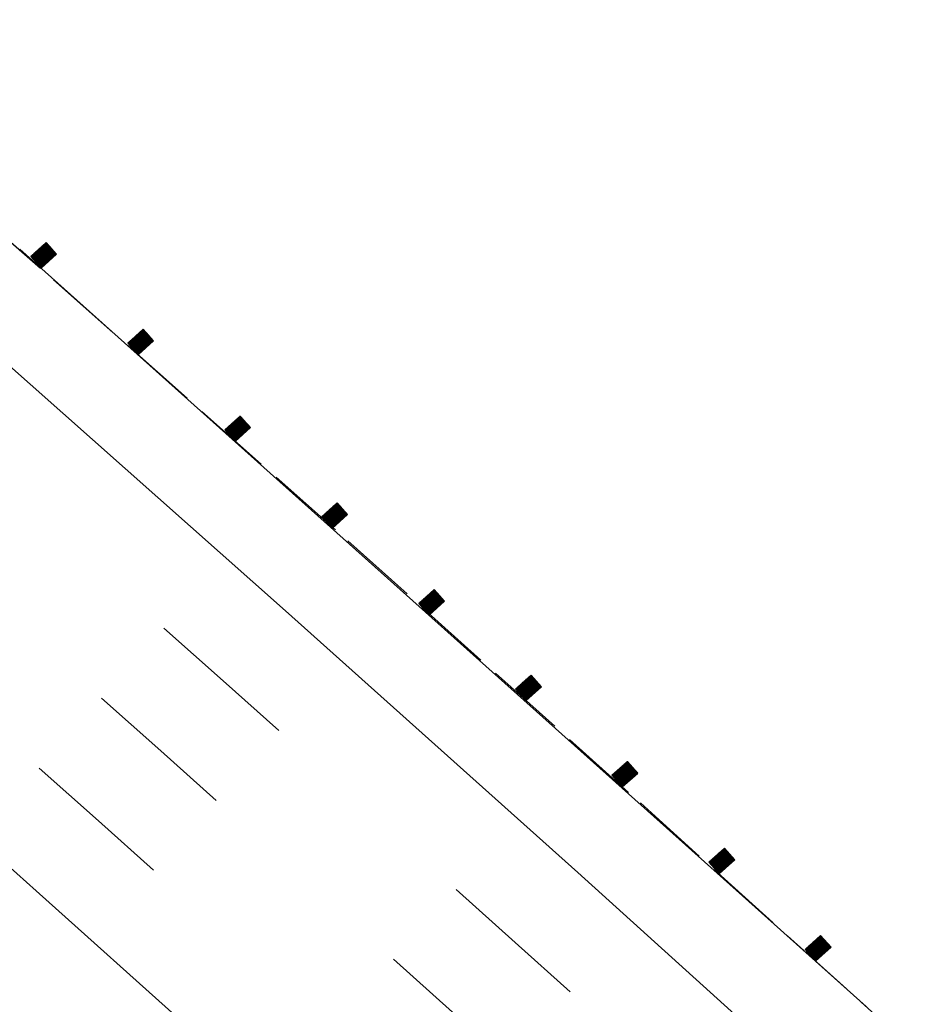
# Model space of a CAD drawing. Extents: x 191558 to 199380, y 55743 to 59516.
# Drawn here: x 197239 to 197354, y 57618 to 57742 of the extents above; entities that cross this region are included whole.
import ezdxf

# ---------------------------------------------------------------- set-up
doc = ezdxf.new("R2010")
doc.units = 0
doc.header["$MEASUREMENT"] = 0
doc.linetypes.add('DASH2', pattern=[12.5, 10, -2.5])
doc.linetypes.add('STRIPE1', pattern=[40, 10, -30])
for name, color, linetype in [('EOP', 3, 'DASH2'), ('GUARDRAIL', 6, 'CONTINUOUS'), ('I25EOTW', 6, 'CONTINUOUS'), ('I25SKIP', 3, 'STRIPE1'), ('SKIP', 3, 'STRIPE1')]:
    doc.layers.add(name, color=color, linetype=linetype)

msp = doc.modelspace()

# ---------------------------------------------------------------- linework, layer by layer
at = {"layer": 'EOP'}
for p, q in [((197205.56, 57742.02), (197242.96, 57709.25)), ((197242.96, 57709.25), (197280.07, 57676.33)), ((197280.07, 57676.33), (197316.94, 57643.31)), ((197316.94, 57643.31), (197353.62, 57610.25))]:
    msp.add_line(p, q, dxfattribs=at)
at = {"layer": 'GUARDRAIL', "linetype": 'Continuous'}
for p, q in [((197240.07, 57712.19), (197242.02, 57713.94)), ((197243.34, 57712.47), (197242.02, 57713.94)), ((197241.38, 57710.72), (197243.34, 57712.47)), ((197241.38, 57710.72), (197240.07, 57712.19)), ((197252.3, 57701.25), (197254.25, 57703.01)), ((197255.57, 57701.54), (197254.25, 57703.01)), ((197253.61, 57699.79), (197252.3, 57701.25)), ((197253.61, 57699.79), (197255.57, 57701.54)), ((197264.53, 57690.32), (197266.48, 57692.07)), ((197267.8, 57690.61), (197266.48, 57692.07)), ((197265.84, 57688.85), (197264.53, 57690.32)), ((197265.84, 57688.85), (197267.8, 57690.61)), ((197276.76, 57679.39), (197278.71, 57681.14)), ((197280.03, 57679.67), (197278.71, 57681.14)), ((197278.07, 57677.92), (197276.76, 57679.39)), ((197278.07, 57677.92), (197280.03, 57679.67)), ((197288.99, 57668.45), (197290.94, 57670.21)), ((197292.26, 57668.74), (197290.94, 57670.21)), ((197290.3, 57666.99), (197288.99, 57668.45)), ((197290.3, 57666.99), (197292.26, 57668.74)), ((197301.19, 57657.67), (197303.15, 57659.42)), ((197304.46, 57657.96), (197303.15, 57659.42)), ((197302.51, 57656.2), (197304.46, 57657.96)), ((197302.51, 57656.2), (197301.19, 57657.67)), ((197313.35, 57646.8), (197315.3, 57648.55)), ((197316.62, 57647.08), (197315.3, 57648.55)), ((197314.66, 57645.33), (197313.35, 57646.8)), ((197314.66, 57645.33), (197316.62, 57647.08)), ((197325.58, 57635.86), (197327.53, 57637.62)), ((197328.85, 57636.15), (197327.53, 57637.62)), ((197326.89, 57634.4), (197325.58, 57635.86)), ((197326.89, 57634.4), (197328.85, 57636.15)), ((197337.71, 57624.85), (197339.66, 57626.6)), ((197340.98, 57625.14), (197339.66, 57626.6)), ((197339.03, 57623.39), (197337.71, 57624.85)), ((197339.03, 57623.39), (197340.98, 57625.14))]:
    msp.add_line(p, q, dxfattribs=at)
at = {"layer": 'GUARDRAIL'}
for p, q in [((197242.38, 57713.54), (197241.58, 57713.54)), ((197242.3, 57713.63), (197241.67, 57713.62)), ((197242.23, 57713.71), (197241.76, 57713.7)), ((197242.16, 57713.79), (197241.85, 57713.79)), ((197242.09, 57713.87), (197241.94, 57713.87)), ((197238.68, 57713.1), (197345.42, 57617.65)), ((197243.17, 57712.32), (197240.19, 57712.3)), ((197243.26, 57712.4), (197240.28, 57712.38)), ((197243.33, 57712.49), (197240.38, 57712.46)), ((197243.25, 57712.57), (197240.47, 57712.55)), ((197243.18, 57712.65), (197240.56, 57712.63)), ((197243.11, 57712.73), (197240.65, 57712.71)), ((197243.04, 57712.81), (197240.75, 57712.79)), ((197242.96, 57712.89), (197240.84, 57712.88)), ((197242.89, 57712.97), (197240.93, 57712.96)), ((197242.82, 57713.06), (197241.02, 57713.04)), ((197242.74, 57713.14), (197241.11, 57713.12)), ((197242.67, 57713.22), (197241.21, 57713.21)), ((197242.6, 57713.3), (197241.3, 57713.29)), ((197242.52, 57713.38), (197241.39, 57713.37)), ((197242.45, 57713.46), (197241.48, 57713.46)), ((197243.07, 57712.24), (197240.1, 57712.21)), ((197242.98, 57712.15), (197240.12, 57712.13)), ((197242.89, 57712.07), (197240.19, 57712.05)), ((197242.8, 57711.99), (197240.26, 57711.97)), ((197242.7, 57711.91), (197240.34, 57711.89)), ((197242.61, 57711.82), (197240.41, 57711.81)), ((197242.52, 57711.74), (197240.48, 57711.73)), ((197242.43, 57711.66), (197240.56, 57711.64)), ((197242.34, 57711.58), (197240.63, 57711.56)), ((197242.24, 57711.49), (197240.7, 57711.48)), ((197242.15, 57711.41), (197240.78, 57711.4)), ((197242.06, 57711.33), (197240.85, 57711.32)), ((197241.97, 57711.24), (197240.92, 57711.24)), ((197241.87, 57711.16), (197241, 57711.16)), ((197241.78, 57711.08), (197241.07, 57711.07)), ((197241.69, 57711), (197241.14, 57710.99)), ((197241.6, 57710.91), (197241.21, 57710.91)), ((197241.51, 57710.83), (197241.29, 57710.83)), ((197241.41, 57710.75), (197241.36, 57710.75)), ((197254.83, 57702.37), (197253.53, 57702.36)), ((197254.75, 57702.45), (197253.62, 57702.44)), ((197254.68, 57702.53), (197253.71, 57702.52)), ((197254.61, 57702.61), (197253.81, 57702.6)), ((197254.53, 57702.69), (197253.9, 57702.69)), ((197254.46, 57702.77), (197253.99, 57702.77)), ((197254.39, 57702.86), (197254.08, 57702.85)), ((197254.31, 57702.94), (197254.17, 57702.94)), ((197255.3, 57701.3), (197252.33, 57701.28)), ((197255.21, 57701.22), (197252.35, 57701.2)), ((197255.4, 57701.39), (197252.42, 57701.36)), ((197255.12, 57701.14), (197252.42, 57701.12)), ((197255.49, 57701.47), (197252.51, 57701.45)), ((197255.56, 57701.55), (197252.61, 57701.53)), ((197255.48, 57701.63), (197252.7, 57701.61)), ((197255.41, 57701.71), (197252.79, 57701.69)), ((197255.34, 57701.8), (197252.88, 57701.78)), ((197255.26, 57701.88), (197252.98, 57701.86)), ((197255.19, 57701.96), (197253.07, 57701.94)), ((197255.12, 57702.04), (197253.16, 57702.03)), ((197255.05, 57702.12), (197253.25, 57702.11)), ((197254.97, 57702.2), (197253.34, 57702.19)), ((197254.9, 57702.29), (197253.44, 57702.27)), ((197255.03, 57701.06), (197252.49, 57701.04)), ((197254.93, 57700.97), (197252.57, 57700.95)), ((197254.84, 57700.89), (197252.64, 57700.87)), ((197254.75, 57700.81), (197252.71, 57700.79)), ((197254.66, 57700.72), (197252.79, 57700.71)), ((197254.57, 57700.64), (197252.86, 57700.63)), ((197254.47, 57700.56), (197252.93, 57700.55)), ((197254.38, 57700.48), (197253.01, 57700.47)), ((197254.29, 57700.39), (197253.08, 57700.38)), ((197254.2, 57700.31), (197253.15, 57700.3)), ((197254.1, 57700.23), (197253.22, 57700.22)), ((197254.01, 57700.15), (197253.3, 57700.14)), ((197253.92, 57700.06), (197253.37, 57700.06)), ((197253.83, 57699.98), (197253.44, 57699.98)), ((197253.74, 57699.9), (197253.52, 57699.9)), ((197253.64, 57699.81), (197253.59, 57699.81)), ((197267.27, 57691.19), (197265.48, 57691.17)), ((197267.2, 57691.27), (197265.57, 57691.26)), ((197267.13, 57691.35), (197265.67, 57691.34)), ((197267.06, 57691.43), (197265.76, 57691.42)), ((197266.98, 57691.51), (197265.85, 57691.51)), ((197266.91, 57691.6), (197265.94, 57691.59)), ((197266.84, 57691.68), (197266.03, 57691.67)), ((197266.76, 57691.76), (197266.13, 57691.75)), ((197266.69, 57691.84), (197266.22, 57691.84)), ((197266.62, 57691.92), (197266.31, 57691.92)), ((197266.54, 57692), (197266.4, 57692)), ((197267.53, 57690.37), (197264.56, 57690.35)), ((197267.44, 57690.29), (197264.58, 57690.27)), ((197267.62, 57690.45), (197264.65, 57690.43)), ((197267.35, 57690.21), (197264.65, 57690.18)), ((197267.26, 57690.12), (197264.72, 57690.1)), ((197267.72, 57690.54), (197264.74, 57690.51)), ((197267.16, 57690.04), (197264.8, 57690.02)), ((197267.79, 57690.62), (197264.84, 57690.6)), ((197267.07, 57689.96), (197264.87, 57689.94)), ((197267.71, 57690.7), (197264.93, 57690.68)), ((197267.64, 57690.78), (197265.02, 57690.76)), ((197267.57, 57690.86), (197265.11, 57690.84)), ((197267.49, 57690.94), (197265.2, 57690.93)), ((197267.42, 57691.03), (197265.3, 57691.01)), ((197267.35, 57691.11), (197265.39, 57691.09)), ((197266.98, 57689.87), (197264.94, 57689.86)), ((197266.89, 57689.79), (197265.02, 57689.78)), ((197266.79, 57689.71), (197265.09, 57689.7)), ((197266.7, 57689.63), (197265.16, 57689.61)), ((197266.61, 57689.54), (197265.23, 57689.53)), ((197266.52, 57689.46), (197265.31, 57689.45)), ((197266.43, 57689.38), (197265.38, 57689.37)), ((197266.33, 57689.3), (197265.45, 57689.29)), ((197266.24, 57689.21), (197265.53, 57689.21)), ((197266.15, 57689.13), (197265.6, 57689.13)), ((197266.06, 57689.05), (197265.67, 57689.04)), ((197265.96, 57688.96), (197265.75, 57688.96)), ((197265.87, 57688.88), (197265.82, 57688.88)), ((197279.65, 57680.09), (197277.53, 57680.08)), ((197279.58, 57680.17), (197277.62, 57680.16)), ((197279.5, 57680.26), (197277.71, 57680.24)), ((197279.43, 57680.34), (197277.8, 57680.32)), ((197279.36, 57680.42), (197277.9, 57680.41)), ((197279.28, 57680.5), (197277.99, 57680.49)), ((197279.21, 57680.58), (197278.08, 57680.57)), ((197279.14, 57680.66), (197278.17, 57680.66)), ((197279.07, 57680.74), (197278.26, 57680.74)), ((197278.99, 57680.83), (197278.36, 57680.82)), ((197278.92, 57680.91), (197278.45, 57680.9)), ((197278.85, 57680.99), (197278.54, 57680.99)), ((197278.77, 57681.07), (197278.63, 57681.07)), ((197279.76, 57679.44), (197276.79, 57679.41)), ((197279.67, 57679.35), (197276.81, 57679.33)), ((197279.85, 57679.52), (197276.88, 57679.5)), ((197279.58, 57679.27), (197276.88, 57679.25)), ((197279.49, 57679.19), (197276.95, 57679.17)), ((197279.95, 57679.6), (197276.97, 57679.58)), ((197279.39, 57679.11), (197277.03, 57679.09)), ((197280.02, 57679.69), (197277.07, 57679.66)), ((197279.3, 57679.02), (197277.1, 57679.01)), ((197279.94, 57679.77), (197277.16, 57679.75)), ((197279.21, 57678.94), (197277.17, 57678.92)), ((197279.12, 57678.86), (197277.24, 57678.84)), ((197279.87, 57679.85), (197277.25, 57679.83)), ((197279.02, 57678.78), (197277.32, 57678.76)), ((197279.8, 57679.93), (197277.34, 57679.91)), ((197279.72, 57680.01), (197277.43, 57679.99)), ((197278.93, 57678.69), (197277.39, 57678.68)), ((197278.84, 57678.61), (197277.46, 57678.6)), ((197278.75, 57678.53), (197277.54, 57678.52)), ((197278.66, 57678.44), (197277.61, 57678.44)), ((197278.56, 57678.36), (197277.68, 57678.35)), ((197278.47, 57678.28), (197277.76, 57678.27)), ((197278.38, 57678.2), (197277.83, 57678.19)), ((197278.29, 57678.11), (197277.9, 57678.11)), ((197278.19, 57678.03), (197277.98, 57678.03)), ((197278.1, 57677.95), (197278.05, 57677.95)), ((197291, 57670.14), (197290.86, 57670.14)), ((197292.1, 57668.91), (197289.48, 57668.89)), ((197292.03, 57669), (197289.57, 57668.98)), ((197291.95, 57669.08), (197289.66, 57669.06)), ((197291.88, 57669.16), (197289.76, 57669.14)), ((197291.81, 57669.24), (197289.85, 57669.23)), ((197291.73, 57669.32), (197289.94, 57669.31)), ((197291.66, 57669.4), (197290.03, 57669.39)), ((197291.59, 57669.48), (197290.12, 57669.47)), ((197291.51, 57669.57), (197290.22, 57669.56)), ((197291.44, 57669.65), (197290.31, 57669.64)), ((197291.37, 57669.73), (197290.4, 57669.72)), ((197291.3, 57669.81), (197290.49, 57669.8)), ((197291.22, 57669.89), (197290.59, 57669.89)), ((197291.15, 57669.97), (197290.68, 57669.97)), ((197291.08, 57670.06), (197290.77, 57670.05)), ((197291.99, 57668.5), (197289.02, 57668.48)), ((197291.9, 57668.42), (197289.04, 57668.4)), ((197292.08, 57668.59), (197289.11, 57668.56)), ((197291.81, 57668.34), (197289.11, 57668.32)), ((197291.71, 57668.26), (197289.18, 57668.24)), ((197292.18, 57668.67), (197289.2, 57668.65)), ((197291.62, 57668.17), (197289.25, 57668.15)), ((197292.25, 57668.75), (197289.29, 57668.73)), ((197291.53, 57668.09), (197289.33, 57668.07)), ((197292.17, 57668.83), (197289.39, 57668.81)), ((197291.44, 57668.01), (197289.4, 57667.99)), ((197291.35, 57667.92), (197289.47, 57667.91)), ((197291.25, 57667.84), (197289.55, 57667.83)), ((197291.16, 57667.76), (197289.62, 57667.75)), ((197291.07, 57667.68), (197289.69, 57667.67)), ((197290.98, 57667.59), (197289.77, 57667.58)), ((197290.88, 57667.51), (197289.84, 57667.5)), ((197290.79, 57667.43), (197289.91, 57667.42)), ((197290.7, 57667.35), (197289.99, 57667.34)), ((197290.61, 57667.26), (197290.06, 57667.26)), ((197290.52, 57667.18), (197290.13, 57667.18)), ((197290.42, 57667.1), (197290.2, 57667.1)), ((197290.33, 57667.01), (197290.28, 57667.01)), ((197303.57, 57658.95), (197302.61, 57658.94)), ((197303.5, 57659.03), (197302.7, 57659.02)), ((197303.43, 57659.11), (197302.79, 57659.1)), ((197303.35, 57659.19), (197302.88, 57659.19)), ((197303.28, 57659.27), (197302.97, 57659.27)), ((197303.21, 57659.35), (197303.07, 57659.35)), ((197304.2, 57657.72), (197301.22, 57657.7)), ((197304.29, 57657.8), (197301.31, 57657.78)), ((197304.38, 57657.89), (197301.41, 57657.86)), ((197304.45, 57657.97), (197301.5, 57657.95)), ((197304.38, 57658.05), (197301.59, 57658.03)), ((197304.3, 57658.13), (197301.68, 57658.11)), ((197304.23, 57658.21), (197301.78, 57658.19)), ((197304.16, 57658.29), (197301.87, 57658.28)), ((197304.08, 57658.38), (197301.96, 57658.36)), ((197304.01, 57658.46), (197302.05, 57658.44)), ((197303.94, 57658.54), (197302.14, 57658.52)), ((197303.87, 57658.62), (197302.24, 57658.61)), ((197303.79, 57658.7), (197302.33, 57658.69)), ((197303.72, 57658.78), (197302.42, 57658.77)), ((197303.65, 57658.86), (197302.51, 57658.86)), ((197304.1, 57657.64), (197301.24, 57657.61)), ((197304.01, 57657.55), (197301.31, 57657.53)), ((197303.92, 57657.47), (197301.39, 57657.45)), ((197303.83, 57657.39), (197301.46, 57657.37)), ((197303.73, 57657.31), (197301.53, 57657.29)), ((197303.64, 57657.22), (197301.61, 57657.21)), ((197303.55, 57657.14), (197301.68, 57657.13)), ((197303.46, 57657.06), (197301.75, 57657.04)), ((197303.37, 57656.98), (197301.82, 57656.96)), ((197303.27, 57656.89), (197301.9, 57656.88)), ((197303.18, 57656.81), (197301.97, 57656.8)), ((197303.09, 57656.73), (197302.04, 57656.72)), ((197303, 57656.64), (197302.12, 57656.64)), ((197302.9, 57656.56), (197302.19, 57656.56)), ((197302.81, 57656.48), (197302.26, 57656.47)), ((197302.72, 57656.4), (197302.34, 57656.39)), ((197302.63, 57656.31), (197302.41, 57656.31)), ((197302.54, 57656.23), (197302.48, 57656.23)), ((197315.95, 57647.83), (197314.49, 57647.82)), ((197315.88, 57647.91), (197314.58, 57647.9)), ((197315.8, 57647.99), (197314.67, 57647.98)), ((197315.73, 57648.07), (197314.76, 57648.07)), ((197315.66, 57648.15), (197314.86, 57648.15)), ((197315.58, 57648.24), (197314.95, 57648.23)), ((197315.51, 57648.32), (197315.04, 57648.31)), ((197315.44, 57648.4), (197315.13, 57648.4)), ((197315.37, 57648.48), (197315.22, 57648.48)), ((197316.35, 57646.85), (197313.38, 57646.82)), ((197316.26, 57646.76), (197313.4, 57646.74)), ((197316.45, 57646.93), (197313.47, 57646.91)), ((197316.17, 57646.68), (197313.47, 57646.66)), ((197316.08, 57646.6), (197313.54, 57646.58)), ((197316.54, 57647.01), (197313.56, 57646.99)), ((197315.98, 57646.52), (197313.62, 57646.5)), ((197316.61, 57647.1), (197313.66, 57647.07)), ((197316.53, 57647.18), (197313.75, 57647.16)), ((197316.46, 57647.26), (197313.84, 57647.24)), ((197316.39, 57647.34), (197313.93, 57647.32)), ((197316.32, 57647.42), (197314.03, 57647.4)), ((197316.24, 57647.5), (197314.12, 57647.49)), ((197316.17, 57647.58), (197314.21, 57647.57)), ((197316.1, 57647.67), (197314.3, 57647.65)), ((197316.02, 57647.75), (197314.39, 57647.73)), ((197315.89, 57646.43), (197313.69, 57646.42)), ((197315.8, 57646.35), (197313.76, 57646.34)), ((197315.71, 57646.27), (197313.84, 57646.25)), ((197315.62, 57646.19), (197313.91, 57646.17)), ((197315.52, 57646.1), (197313.98, 57646.09)), ((197315.43, 57646.02), (197314.06, 57646.01)), ((197315.34, 57645.94), (197314.13, 57645.93)), ((197315.25, 57645.85), (197314.2, 57645.85)), ((197315.15, 57645.77), (197314.28, 57645.76)), ((197315.06, 57645.69), (197314.35, 57645.68)), ((197314.97, 57645.61), (197314.42, 57645.6)), ((197314.88, 57645.52), (197314.49, 57645.52)), ((197314.79, 57645.44), (197314.57, 57645.44)), ((197314.69, 57645.36), (197314.64, 57645.36)), ((197328.4, 57636.65), (197326.44, 57636.64)), ((197328.33, 57636.73), (197326.53, 57636.72)), ((197328.25, 57636.81), (197326.62, 57636.8)), ((197328.18, 57636.89), (197326.72, 57636.88)), ((197328.11, 57636.98), (197326.81, 57636.97)), ((197328.03, 57637.06), (197326.9, 57637.05)), ((197327.96, 57637.14), (197326.99, 57637.13)), ((197327.89, 57637.22), (197327.09, 57637.21)), ((197327.81, 57637.3), (197327.18, 57637.3)), ((197327.74, 57637.38), (197327.27, 57637.38)), ((197327.67, 57637.47), (197327.36, 57637.46)), ((197327.59, 57637.55), (197327.45, 57637.55)), ((197328.58, 57635.91), (197325.61, 57635.89)), ((197328.49, 57635.83), (197325.63, 57635.81)), ((197328.68, 57636), (197325.7, 57635.97)), ((197328.4, 57635.75), (197325.7, 57635.73)), ((197328.31, 57635.67), (197325.77, 57635.65)), ((197328.77, 57636.08), (197325.79, 57636.06)), ((197328.21, 57635.58), (197325.85, 57635.56)), ((197328.84, 57636.16), (197325.89, 57636.14)), ((197328.12, 57635.5), (197325.92, 57635.48)), ((197328.76, 57636.24), (197325.98, 57636.22)), ((197328.03, 57635.42), (197325.99, 57635.4)), ((197328.69, 57636.32), (197326.07, 57636.3)), ((197328.62, 57636.41), (197326.16, 57636.39)), ((197328.54, 57636.49), (197326.26, 57636.47)), ((197328.47, 57636.57), (197326.35, 57636.55)), ((197327.94, 57635.33), (197326.07, 57635.32)), ((197327.85, 57635.25), (197326.14, 57635.24)), ((197327.75, 57635.17), (197326.21, 57635.16)), ((197327.66, 57635.09), (197326.29, 57635.08)), ((197327.57, 57635), (197326.36, 57634.99)), ((197327.48, 57634.92), (197326.43, 57634.91)), ((197327.38, 57634.84), (197326.5, 57634.83)), ((197327.29, 57634.76), (197326.58, 57634.75)), ((197327.2, 57634.67), (197326.65, 57634.67)), ((197327.11, 57634.59), (197326.72, 57634.59)), ((197327.02, 57634.51), (197326.8, 57634.51)), ((197326.92, 57634.42), (197326.87, 57634.42)), ((197340.68, 57625.48), (197338.39, 57625.46)), ((197340.6, 57625.56), (197338.48, 57625.54)), ((197340.53, 57625.64), (197338.57, 57625.62)), ((197340.46, 57625.72), (197338.66, 57625.71)), ((197340.38, 57625.8), (197338.76, 57625.79)), ((197340.31, 57625.88), (197338.85, 57625.87)), ((197340.24, 57625.96), (197338.94, 57625.95)), ((197340.16, 57626.05), (197339.03, 57626.04)), ((197340.09, 57626.13), (197339.12, 57626.12)), ((197340.02, 57626.21), (197339.22, 57626.2)), ((197339.95, 57626.29), (197339.31, 57626.29)), ((197339.87, 57626.37), (197339.4, 57626.37)), ((197339.8, 57626.45), (197339.49, 57626.45)), ((197339.73, 57626.53), (197339.59, 57626.53)), ((197340.71, 57624.9), (197337.74, 57624.88)), ((197340.62, 57624.82), (197337.76, 57624.8)), ((197340.81, 57624.98), (197337.83, 57624.96)), ((197340.53, 57624.74), (197337.83, 57624.72)), ((197340.44, 57624.65), (197337.91, 57624.63)), ((197340.9, 57625.07), (197337.93, 57625.04)), ((197340.35, 57624.57), (197337.98, 57624.55)), ((197340.97, 57625.15), (197338.02, 57625.13)), ((197340.25, 57624.49), (197338.05, 57624.47)), ((197340.9, 57625.23), (197338.11, 57625.21)), ((197340.16, 57624.41), (197338.12, 57624.39)), ((197340.82, 57625.31), (197338.2, 57625.29)), ((197340.07, 57624.32), (197338.2, 57624.31)), ((197339.98, 57624.24), (197338.27, 57624.23)), ((197340.75, 57625.39), (197338.29, 57625.38)), ((197339.88, 57624.16), (197338.34, 57624.15)), ((197339.79, 57624.07), (197338.42, 57624.06)), ((197339.7, 57623.99), (197338.49, 57623.98)), ((197339.61, 57623.91), (197338.56, 57623.9)), ((197339.52, 57623.83), (197338.64, 57623.82)), ((197339.42, 57623.74), (197338.71, 57623.74)), ((197339.33, 57623.66), (197338.78, 57623.66)), ((197339.24, 57623.58), (197338.86, 57623.58)), ((197339.15, 57623.5), (197338.93, 57623.49)), ((197339.05, 57623.41), (197339, 57623.41))]:
    msp.add_line(p, q, dxfattribs=at)
at = {"layer": 'I25EOTW'}
for p, q in [((197235.15, 57700.39), (197272.21, 57667.52)), ((197272.21, 57667.52), (197309.05, 57634.53)), ((197203.91, 57664.96), (197240.77, 57632.25)), ((197309.05, 57634.53), (197345.71, 57601.49)), ((197240.77, 57632.25), (197277.47, 57599.38))]:
    msp.add_line(p, q, dxfattribs=at)
at = {"layer": 'I25SKIP'}
for p, q in [((197256.49, 57649.88), (197219.53, 57682.68)), ((197248.63, 57641.07), (197211.72, 57673.82)), ((197293.26, 57616.95), (197256.49, 57649.88)), ((197285.37, 57608.17), (197248.63, 57641.07))]:
    msp.add_line(p, q, dxfattribs=at)
at = {"layer": 'SKIP'}
for p, q in [((197264.35, 57658.7), (197227.34, 57691.54)), ((197301.15, 57625.74), (197264.35, 57658.7)), ((197337.8, 57592.72), (197301.15, 57625.74))]:
    msp.add_line(p, q, dxfattribs=at)

doc.saveas('drawing.dxf')
